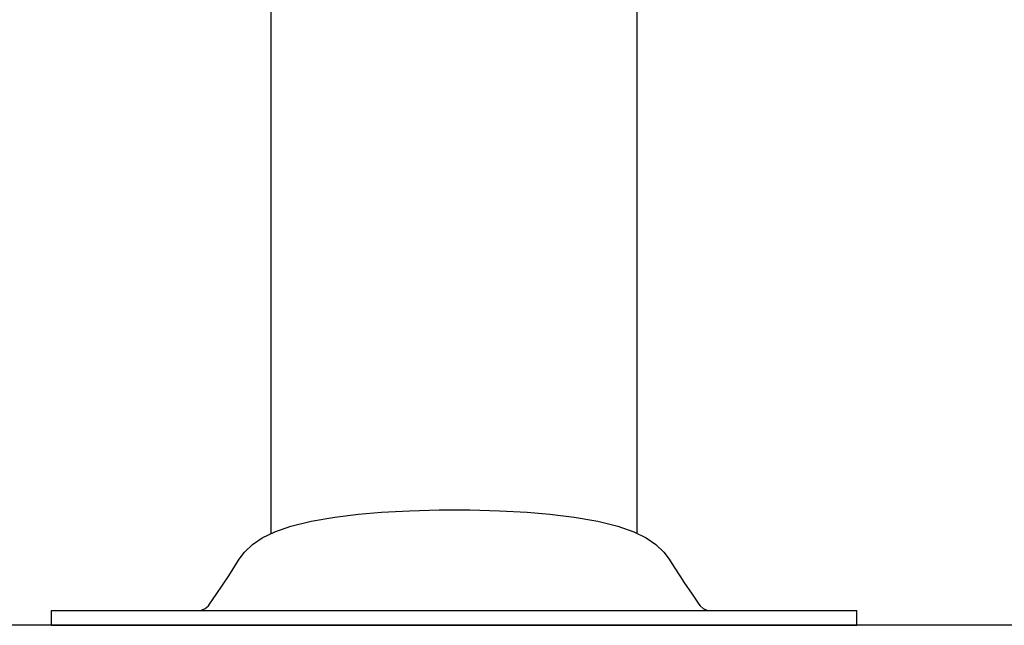
# Model space of a CAD drawing. Units: millimetres. Extents: x 8056 to 12256, y 77 to 6017.
# Drawn here: x 11403 to 11672, y 2496 to 2662 of the extents above; entities that cross this region are included whole.
import ezdxf

# ---------------------------------------------------------------- set-up
doc = ezdxf.new("R2010")
doc.units = ezdxf.units.MM
doc.header["$LTSCALE"] = 500
doc.layers.add('FIGUERAS_SMART_RC_13012', color=7, linetype='Continuous')

# ---------------------------------------------------------------- blocks, each defined once
blk = doc.blocks.new('F_13012_HR')
for points in [[(660.05, 25.09), (660.05, 221.37)], [(760.07, 25.09), (760.07, 221.4)], [(677.45, 29.57), (683.92, 30.38)], [(683.92, 30.38), (690.19, 30.89)], [(690.19, 30.89), (697.81, 31.31)], [(697.81, 31.31), (705.96, 31.54)], [(705.96, 31.54), (714.3, 31.54)], [(714.3, 31.54), (722.45, 31.31)], [(722.45, 31.31), (730.02, 30.89)], [(730.02, 30.89), (736.2, 30.38)], [(736.2, 30.38), (742.81, 29.57)], [(661.05, 25.58), (665.46, 27.12)], [(665.46, 27.12), (670.97, 28.48)], [(670.97, 28.48), (677.45, 29.57)], [(742.81, 29.57), (749.28, 28.44)], [(749.28, 28.44), (754.76, 27.09)], [(754.76, 27.09), (759.14, 25.54)], [(657.64, 23.9), (661.05, 25.58)], [(759.14, 25.54), (762.52, 23.87)], [(652.77, 19.97), (654.99, 22.1)], [(654.99, 22.1), (657.64, 23.9)], [(762.52, 23.87), (765.16, 22.07)], [(765.16, 22.07), (767.37, 19.97)], [(651.35, 18.07), (652.77, 19.97)], [(767.37, 19.97), (768.77, 18.07)], [(648.47, 13.56), (650.15, 16.17)], [(650.15, 16.17), (651.35, 18.07)], [(768.77, 18.07), (769.96, 16.17)], [(769.96, 16.17), (771.67, 13.56)], [(645.06, 8.44), (648.47, 13.56)], [(771.67, 13.56), (772.83, 11.79)], [(772.83, 11.79), (775.05, 8.5)], [(643.24, 5.77), (645.06, 8.44)], [(775.05, 8.5), (776.9, 5.77)], [(642.9, 5.35), (643.24, 5.77)], [(776.9, 5.77), (777.23, 5.35)], [(600.02, 0), (600.02, 4.03)], [(600.02, 4.03), (820.1, 4.03)], [(640.05, 4.03), (641.03, 4.16)], [(641.03, 4.16), (642.05, 4.61)], [(642.05, 4.61), (642.9, 5.35)], [(777.23, 5.35), (778.08, 4.61)], [(778.08, 4.61), (779.11, 4.16)], [(779.11, 4.16), (780.08, 4.03)], [(820.1, 0), (820.1, 4.03)], [(600.02, 0), (820.1, 0)]]:
    blk.add_lwpolyline(points)

msp = doc.modelspace()

# ---------------------------------------------------------------- linework, layer by layer
msp.add_line((11946.83, 2496.04), (8628.71, 2496.04))

# ---------------------------------------------------------------- block references
at = {"layer": 'FIGUERAS_SMART_RC_13012'}
msp.add_blockref('F_13012_HR', (10811.58, 2496.04), dxfattribs=at)

doc.saveas('drawing.dxf')
